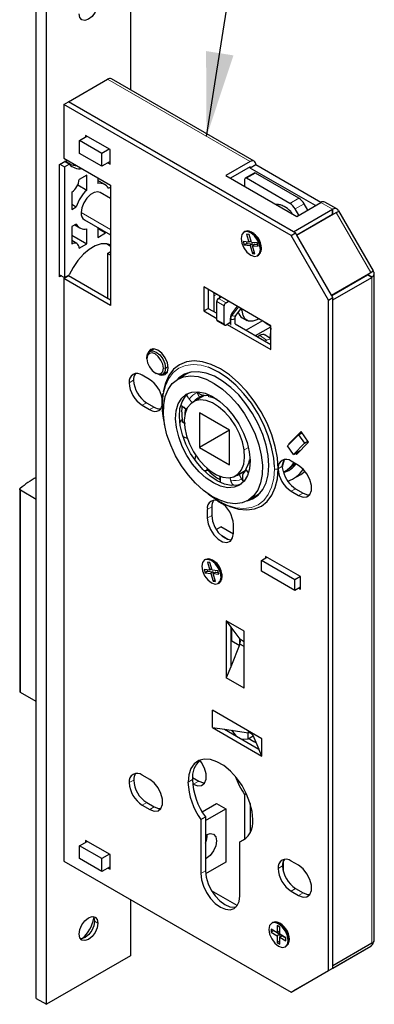
# Paper-space layout 'PÁG.(3)' of a CAD drawing. Units: millimetres. Extents: x 10 to 208, y 4 to 287.
# Drawn here: x 49 to 58, y 202 to 225 of the extents above; entities that cross this region are included whole.
import ezdxf

# ---------------------------------------------------------------- set-up
doc = ezdxf.new("R2010")
doc.units = ezdxf.units.MM
doc.layers.add('ANOTAÇÕES', color=179, linetype='Continuous')
doc.dimstyles.new('SLDDIMSTYLE9', dxfattribs={"dimtxt": 0.18, "dimasz": 2, "dimexe": 0, "dimexo": 0.0625, "dimgap": 0, "dimtad": 0, "dimtih": 1, "dimtoh": 1, "dimdec": 0, "dimrnd": 1e-09, "dimzin": 0, "dimdsep": 46, "dimtxsty": 'Standard', "dimsah": 1, "dimcen": 0.09, "dimadec": 0, "dimazin": 0, "dimtfac": 2, "dimtdec": 0, "dimtofl": 0, "dimtmove": 0, "dimatfit": 3, "dimfxl": 1, "dimfrac": 2, "dimtolj": 1, "dimtzin": 0, "dimarcsym": 0})

psp = doc.layouts.new('PÁG.(3)')

# ---------------------------------------------------------------- linework, layer by layer
at = {"color": 7, "linetype": 'Continuous', "lineweight": 25}
for p, q in [((51.942, 227.435), (51.942, 223.707)), ((49.71, 202.135), (49.71, 226.427)), ((49.953, 201.995), (49.953, 226.287)), ((50.47, 223.421), (51.398, 223.957)), ((54.877, 222.012), (51.492, 223.967)), ((50.364, 223.36), (50.47, 223.421)), ((50.364, 223.36), (50.364, 222.084)), ((55.756, 220.247), (50.364, 223.36)), ((55.862, 220.309), (50.47, 223.421)), ((50.47, 223.421), (50.47, 223.421)), ((55.813, 220.337), (50.47, 223.421)), ((50.738, 222.504), (50.912, 222.605)), ((50.877, 222.625), (50.877, 222.585)), ((51.46, 222.288), (50.877, 222.625)), ((51.268, 222.198), (50.738, 222.504)), ((50.738, 222.198), (50.738, 222.504)), ((50.364, 222.084), (51.469, 221.446)), ((51.268, 221.892), (50.738, 222.198)), ((51.442, 222.299), (51.268, 222.198)), ((51.268, 221.892), (51.268, 222.198)), ((51.46, 221.941), (51.46, 222.288)), ((50.263, 221.937), (50.413, 222.024)), ((50.263, 219.263), (50.263, 221.937)), ((50.272, 221.943), (50.38, 221.88)), ((50.38, 221.88), (50.489, 221.943)), ((50.38, 221.88), (50.38, 219.247)), ((50.489, 221.943), (50.381, 222.006)), ((50.392, 222.012), (50.498, 221.952)), ((51.46, 222.003), (51.268, 221.892)), ((51.407, 221.972), (51.46, 221.941)), ((54.784, 222.003), (54.209, 221.671)), ((54.784, 221.88), (54.315, 221.61)), ((54.916, 221.926), (54.784, 221.85)), ((54.784, 221.88), (54.784, 221.85)), ((56.331, 220.957), (54.784, 221.85)), ((56.463, 221.033), (54.916, 221.926)), ((50.906, 221.684), (50.724, 221.579)), ((50.906, 221.327), (50.906, 221.684)), ((51.171, 221.619), (51.171, 221.48)), ((54.209, 221.671), (55.889, 220.702)), ((54.877, 221.731), (54.665, 221.608)), ((55.941, 221.132), (54.908, 221.728)), ((50.694, 221.449), (50.906, 221.327)), ((51.335, 221.458), (51.171, 221.553)), ((51.419, 221.368), (51.469, 221.397)), ((51.469, 221.446), (51.469, 218.588)), ((54.652, 221.58), (54.652, 221.416)), ((55.729, 221.009), (54.696, 221.605)), ((50.552, 221.28), (50.552, 220.867)), ((51.469, 221.128), (51.226, 221.268)), ((50.552, 220.989), (50.657, 220.928)), ((50.552, 220.867), (50.657, 220.928)), ((55.889, 220.702), (56.463, 221.033)), ((56.151, 220.853), (56.066, 221)), ((56.84, 220.879), (56.557, 221.043)), ((55.813, 220.337), (56.741, 220.873)), ((55.939, 220.731), (55.854, 220.877)), ((55.89, 220.26), (56.741, 220.751)), ((55.893, 220.255), (56.821, 220.791)), ((56.741, 220.751), (56.741, 220.873)), ((56.746, 220.87), (56.741, 220.873)), ((56.746, 220.748), (56.746, 220.87)), ((57.712, 219.407), (56.89, 220.83)), ((50.657, 220.52), (50.552, 220.459)), ((50.552, 220.459), (50.552, 220.045)), ((50.621, 220.499), (50.741, 220.429)), ((50.851, 220.619), (51.469, 220.262)), ((50.552, 220.255), (50.906, 220.05)), ((50.906, 220.05), (50.906, 220.407)), ((51.171, 220.434), (51.171, 220.204)), ((51.171, 220.413), (51.352, 220.308)), ((51.171, 220.204), (51.352, 220.308)), ((51.352, 220.308), (51.353, 220.329)), ((54.656, 220.341), (54.634, 220.328)), ((54.758, 220.272), (54.7, 220.277)), ((54.7, 220.277), (54.756, 220.09)), ((54.813, 220.084), (54.758, 220.272)), ((54.876, 220.292), (54.819, 220.325)), ((55.756, 220.247), (55.862, 220.309)), ((56.64, 218.716), (55.756, 220.247)), ((55.813, 220.337), (55.813, 220.337)), ((56.746, 218.778), (55.862, 220.309)), ((56.715, 218.832), (55.893, 220.255)), ((55.893, 220.255), (55.893, 220.255)), ((50.674, 220.057), (50.552, 220.128)), ((50.724, 219.946), (50.906, 220.05)), ((51.398, 220.04), (51.378, 220.052)), ((51.409, 220.047), (51.469, 220.012)), ((54.621, 220.103), (54.645, 220.023)), ((54.756, 220.09), (54.621, 220.103)), ((54.707, 220.059), (54.645, 220.023)), ((54.645, 220.023), (54.78, 220.01)), ((54.696, 220.096), (54.707, 220.059)), ((54.707, 220.059), (54.842, 220.046)), ((54.804, 220.117), (54.756, 220.09)), ((54.842, 220.046), (54.78, 220.01)), ((54.78, 220.01), (54.836, 219.822)), ((54.948, 220.07), (54.813, 220.084)), ((54.899, 220.04), (54.837, 220.004)), ((54.893, 219.816), (54.837, 220.004)), ((54.837, 220.004), (54.972, 219.991)), ((54.842, 220.046), (54.851, 220.012)), ((54.899, 220.04), (54.959, 220.034)), ((54.972, 219.991), (54.948, 220.07)), ((55.048, 219.927), (55.048, 219.993)), ((51.398, 219.823), (51.469, 219.864)), ((51.398, 219.823), (51.398, 218.752)), ((51.469, 219.783), (51.398, 219.823)), ((54.883, 219.849), (54.836, 219.822)), ((54.836, 219.822), (54.893, 219.816)), ((54.959, 219.765), (54.981, 219.778)), ((55.041, 219.864), (55.053, 219.94)), ((50.263, 219.314), (50.38, 219.247)), ((50.307, 219.289), (50.263, 219.263)), ((50.364, 219.226), (50.47, 219.287)), ((50.38, 219.247), (50.489, 219.31)), ((51.469, 218.711), (50.47, 219.287)), ((56.715, 218.832), (57.643, 219.368)), ((56.715, 218.832), (57.568, 219.324)), ((56.719, 218.824), (57.568, 219.314)), ((57.568, 219.324), (57.698, 219.399)), ((57.674, 219.263), (57.568, 219.324)), ((57.674, 219.253), (57.568, 219.314)), ((57.729, 203.518), (57.729, 219.34)), ((50.364, 219.226), (50.364, 205.396)), ((51.469, 218.588), (50.364, 219.226)), ((56.746, 218.717), (57.674, 219.253)), ((57.674, 219.253), (57.674, 219.263)), ((53.682, 219.026), (53.682, 218.457)), ((55.273, 218.107), (53.682, 219.026)), ((53.789, 218.964), (53.789, 218.518)), ((53.928, 218.438), (53.933, 218.818)), ((54.064, 218.772), (54.065, 218.805)), ((56.715, 218.832), (56.715, 218.832)), ((53.99, 218.249), (53.99, 218.678)), ((54.035, 218.755), (54.093, 218.789)), ((54.167, 218.147), (54.167, 218.576)), ((54.211, 218.653), (54.27, 218.686)), ((56.64, 218.716), (56.746, 218.778)), ((56.64, 202.794), (56.64, 218.716)), ((56.746, 202.855), (56.746, 218.778)), ((56.746, 202.916), (56.746, 218.717)), ((53.682, 218.457), (53.789, 218.518)), ((53.682, 218.457), (53.99, 218.279)), ((53.789, 218.518), (53.99, 218.402)), ((54.477, 218.567), (54.354, 218.415)), ((54.444, 218.351), (54.573, 218.511)), ((54.596, 218.466), (54.597, 218.498)), ((54.003, 218.221), (54.18, 218.119)), ((54.313, 218.181), (54.211, 218.122)), ((54.237, 218.137), (55.273, 217.539)), ((54.313, 218.286), (54.313, 218.14)), ((54.43, 218.147), (54.43, 218.293)), ((54.43, 218.148), (55.273, 217.661)), ((54.597, 218.29), (54.703, 218.229)), ((55.074, 218.222), (54.688, 217.999)), ((55.273, 217.539), (55.273, 218.107)), ((54.908, 217.872), (55.273, 218.083)), ((54.957, 217.844), (55.006, 217.88)), ((55.273, 217.793), (55.131, 217.892)), ((55.273, 218.047), (55.25, 217.808)), ((55.255, 217.862), (55.273, 217.852)), ((52.509, 217.559), (52.4, 217.497)), ((52.335, 217.323), (52.335, 217.353)), ((52.53, 216.986), (52.556, 216.971)), ((52.713, 216.955), (52.828, 217.022)), ((53.307, 216.977), (53.069, 216.839)), ((53.307, 216.977), (53.354, 217.001)), ((52.397, 216.828), (52.22, 216.93)), ((53.53, 216.516), (53.581, 216.401)), ((53.802, 216.421), (53.784, 216.478)), ((52.327, 216.277), (52.503, 216.175)), ((53.41, 216.284), (53.339, 216.364)), ((53.699, 216.452), (53.431, 216.297)), ((53.675, 216.456), (53.581, 216.401)), ((52.22, 216.216), (52.397, 216.114)), ((53.246, 216.123), (53.269, 216.103)), ((54.295, 215.627), (53.579, 216.04)), ((53.579, 216.04), (53.579, 215.214)), ((54.295, 215.627), (53.579, 215.214)), ((54.295, 214.8), (54.295, 215.627)), ((55.99, 215.594), (55.703, 215.302)), ((55.929, 215.517), (56.011, 215.565)), ((56.169, 215.343), (55.99, 215.594)), ((56.009, 215.567), (56.001, 215.559)), ((55.669, 215.253), (55.929, 215.517)), ((55.703, 215.302), (55.736, 215.321)), ((55.703, 215.302), (55.709, 215.294)), ((56.072, 215.315), (55.813, 215.051)), ((55.882, 215.051), (56.169, 215.343)), ((55.929, 215.517), (56.072, 215.315)), ((56.072, 215.315), (56.155, 215.363)), ((53.579, 215.214), (54.295, 214.8)), ((55.813, 215.051), (55.669, 215.253)), ((55.813, 215.051), (55.973, 215.143)), ((55.862, 215.079), (55.882, 215.051)), ((55.968, 215.141), (55.969, 215.139)), ((54.783, 214.933), (54.769, 214.925)), ((54.769, 214.925), (54.783, 214.915)), ((55.547, 214.768), (55.571, 214.882)), ((55.933, 214.787), (55.756, 214.889)), ((54.443, 214.543), (54.678, 214.679)), ((54.647, 214.644), (54.519, 214.57)), ((54.746, 214.615), (54.684, 214.702)), ((55.571, 214.641), (55.547, 214.768)), ((55.574, 214.631), (55.625, 214.66)), ((55.664, 214.685), (55.686, 214.698)), ((55.751, 214.743), (55.753, 214.745)), ((55.989, 214.577), (56.088, 214.649)), ((54.324, 214.437), (54.312, 214.5)), ((54.519, 214.57), (54.582, 214.46)), ((54.582, 214.46), (54.617, 214.412)), ((55.812, 214.475), (55.989, 214.577)), ((49.316, 214.224), (49.316, 209.427)), ((49.71, 213.981), (49.334, 214.198)), ((55.756, 214.175), (55.933, 214.073)), ((55.862, 214.236), (56.039, 214.134)), ((54.005, 213.942), (54.128, 213.874)), ((54.731, 213.959), (54.97, 214.097)), ((54.928, 214.048), (54.817, 214.012)), ((54.981, 214.103), (54.97, 214.097)), ((55.014, 214.126), (54.981, 214.103)), ((53.767, 213.741), (53.767, 213.537)), ((53.873, 213.802), (53.873, 213.598)), ((53.98, 213.267), (54.09, 213.33)), ((54.386, 213.16), (54.09, 213.33)), ((54.386, 213.179), (54.386, 213.383)), ((54.257, 213.029), (54.108, 213.116)), ((53.724, 212.557), (53.702, 212.545)), ((53.825, 212.488), (53.768, 212.494)), ((53.768, 212.494), (53.824, 212.306)), ((53.943, 212.508), (53.886, 212.541)), ((55.049, 212.533), (55.181, 212.609)), ((55.844, 212.074), (55.049, 212.533)), ((55.049, 212.278), (55.049, 212.533)), ((55.146, 212.63), (55.146, 212.589)), ((55.978, 212.149), (55.146, 212.63)), ((53.689, 212.319), (53.713, 212.24)), ((53.824, 212.306), (53.689, 212.319)), ((53.774, 212.275), (53.713, 212.24)), ((53.764, 212.312), (53.774, 212.275)), ((53.774, 212.275), (53.909, 212.262)), ((53.871, 212.333), (53.824, 212.306)), ((53.881, 212.3), (53.825, 212.488)), ((53.909, 212.262), (53.847, 212.226)), ((54.016, 212.287), (53.881, 212.3)), ((53.909, 212.262), (53.919, 212.229)), ((54.039, 212.207), (54.016, 212.287)), ((55.844, 211.818), (55.049, 212.278)), ((53.713, 212.24), (53.847, 212.226)), ((53.847, 212.226), (53.903, 212.038)), ((53.95, 212.066), (53.903, 212.038)), ((53.903, 212.038), (53.96, 212.033)), ((53.966, 212.256), (53.905, 212.22)), ((53.96, 212.033), (53.905, 212.22)), ((53.905, 212.22), (54.039, 212.207)), ((53.966, 212.256), (54.026, 212.25)), ((54.108, 212.08), (54.12, 212.156)), ((54.116, 212.143), (54.116, 212.209)), ((55.977, 212.15), (55.844, 212.074)), ((55.844, 211.818), (55.844, 212.074)), ((55.978, 211.852), (55.978, 212.149)), ((54.027, 211.982), (54.049, 211.994)), ((55.978, 211.896), (55.844, 211.818)), ((55.94, 211.874), (55.978, 211.852)), ((54.642, 210.851), (54.218, 211.096)), ((54.218, 211.096), (54.218, 209.743)), ((54.218, 211.096), (54.324, 210.952)), ((54.324, 210.952), (54.539, 210.662)), ((54.324, 210.952), (54.324, 210.009)), ((54.351, 210.613), (54.351, 210.916)), ((54.528, 210.676), (54.528, 210.521)), ((54.642, 210.602), (54.539, 210.662)), ((54.642, 209.498), (54.642, 210.851)), ((54.539, 210.548), (54.324, 210.009)), ((54.525, 210.513), (54.351, 210.613)), ((54.642, 210.488), (54.539, 210.548)), ((54.324, 210.009), (54.218, 209.743)), ((54.642, 209.498), (54.218, 209.743)), ((49.71, 209.184), (49.334, 209.401)), ((53.888, 208.567), (53.888, 208.975)), ((55.06, 208.299), (53.888, 208.975)), ((53.888, 208.567), (55.06, 207.89)), ((53.888, 208.567), (54.172, 208.526)), ((54.172, 208.526), (54.989, 208.054)), ((54.172, 208.526), (54.746, 208.442)), ((54.341, 208.501), (54.45, 208.365)), ((54.585, 208.287), (54.738, 208.301)), ((54.738, 208.301), (54.738, 208.443)), ((54.738, 208.301), (54.852, 208.367)), ((54.746, 208.442), (54.746, 208.48)), ((54.844, 208.385), (54.844, 208.423)), ((54.844, 208.385), (54.989, 208.054)), ((55.06, 207.89), (55.06, 208.299)), ((55.06, 207.89), (54.989, 208.054)), ((52.4, 207.334), (52.223, 207.436)), ((53.416, 207.383), (53.567, 207.296)), ((53.42, 207.228), (53.434, 207.219)), ((54.65, 206.978), (54.691, 207.002)), ((54.65, 206.978), (54.65, 205.913)), ((52.223, 206.722), (52.4, 206.62)), ((52.329, 206.783), (52.506, 206.681)), ((53.644, 206.566), (53.986, 206.763)), ((53.986, 206.763), (54.207, 206.636)), ((54.783, 206.766), (54.783, 206.069)), ((53.616, 206.381), (53.722, 206.442)), ((53.722, 206.356), (54.207, 206.636)), ((53.722, 206.442), (53.722, 205.161)), ((54.207, 206.636), (54.207, 206.462)), ((54.216, 206.473), (54.207, 206.477)), ((54.207, 206.462), (54.216, 206.467)), ((54.216, 205.523), (54.216, 206.473)), ((53.616, 206.381), (53.616, 205.099)), ((53.722, 206.003), (53.743, 206.016)), ((50.738, 205.76), (50.917, 205.863)), ((51.268, 205.454), (50.738, 205.76)), ((50.738, 205.454), (50.738, 205.76)), ((50.877, 205.886), (50.877, 205.84)), ((51.46, 205.549), (50.877, 205.886)), ((54.537, 205.85), (54.643, 205.911)), ((54.537, 204.568), (54.537, 205.85)), ((54.643, 205.911), (54.67, 205.92)), ((51.447, 205.557), (51.268, 205.454)), ((51.46, 205.202), (51.46, 205.549)), ((54.216, 205.548), (54.207, 205.544)), ((54.207, 205.544), (54.207, 205.37)), ((54.207, 205.528), (54.216, 205.523)), ((50.364, 205.396), (55.756, 202.283)), ((51.268, 205.148), (50.738, 205.454)), ((51.268, 205.148), (51.268, 205.454)), ((51.46, 205.259), (51.268, 205.148)), ((53.743, 205.454), (53.722, 205.443)), ((54.207, 205.37), (53.726, 205.092)), ((55.571, 205.165), (55.571, 205.39)), ((55.933, 205.295), (55.756, 205.397)), ((51.411, 205.23), (51.46, 205.202)), ((55.571, 205.148), (55.571, 205.165)), ((54.476, 204.339), (53.866, 204.691)), ((55.756, 204.682), (55.933, 204.58)), ((55.862, 204.744), (56.039, 204.642)), ((51.942, 204.485), (51.942, 203.143)), ((55.317, 203.936), (55.295, 203.923)), ((55.489, 203.828), (55.427, 203.864)), ((55.427, 203.864), (55.427, 203.695)), ((55.537, 203.887), (55.48, 203.92)), ((55.427, 203.695), (55.281, 203.779)), ((55.281, 203.779), (55.281, 203.708)), ((55.343, 203.744), (55.281, 203.708)), ((55.281, 203.708), (55.427, 203.624)), ((55.343, 203.744), (55.343, 203.744)), ((55.343, 203.744), (55.489, 203.659)), ((55.489, 203.731), (55.427, 203.695)), ((55.489, 203.659), (55.427, 203.624)), ((55.427, 203.624), (55.427, 203.455)), ((55.489, 203.659), (55.489, 203.828)), ((55.634, 203.575), (55.489, 203.659)), ((55.489, 203.659), (55.489, 203.588)), ((55.55, 203.624), (55.489, 203.588)), ((55.55, 203.624), (55.634, 203.575)), ((55.489, 203.491), (55.427, 203.455)), ((55.427, 203.455), (55.489, 203.42)), ((55.489, 203.42), (55.489, 203.588)), ((55.489, 203.588), (55.634, 203.504)), ((55.634, 203.504), (55.634, 203.575)), ((55.702, 203.458), (55.714, 203.534)), ((55.71, 203.522), (55.71, 203.588)), ((56.746, 202.916), (57.674, 203.452)), ((57.665, 203.447), (57.674, 203.442)), ((57.674, 203.442), (57.674, 203.452)), ((51.942, 203.143), (49.953, 201.995)), ((55.62, 203.36), (55.642, 203.373)), ((56.746, 202.855), (57.643, 203.373)), ((56.821, 202.899), (57.643, 203.373)), ((55.756, 202.283), (56.64, 202.794)), ((55.862, 202.345), (56.746, 202.855)), ((56.64, 202.794), (56.746, 202.855)), ((56.746, 202.855), (56.821, 202.899)), ((55.756, 202.283), (55.862, 202.345)), ((49.71, 202.135), (49.953, 201.995))]:
    psp.add_line(p, q, dxfattribs=at)
at = {"color": 8, "linetype": 'Continuous', "lineweight": 18}
for p, q in [((54.784, 222.003), (51.398, 223.957)), ((54.696, 221.605), (54.908, 221.728)), ((55.729, 221.009), (55.941, 221.132)), ((55.854, 220.877), (56.066, 221)), ((56.741, 220.873), (56.463, 221.033)), ((51.469, 220.391), (50.773, 220.792)), ((57.643, 219.368), (56.821, 220.791)), ((54.731, 220.355), (54.709, 220.343)), ((57.674, 203.452), (57.674, 219.253)), ((53.988, 218.849), (53.933, 218.818)), ((53.99, 218.678), (54.167, 218.576)), ((54.035, 218.755), (54.211, 218.653)), ((54.509, 218.548), (54.355, 218.357)), ((54.556, 218.489), (54.596, 218.466)), ((53.99, 218.249), (54.167, 218.147)), ((54.328, 218.264), (54.328, 218.118)), ((55.15, 218.178), (55.142, 218.173)), ((55.175, 217.761), (55.006, 217.88)), ((55.14, 217.738), (55.175, 217.761)), ((52.724, 217.098), (52.777, 217.098)), ((52.839, 217.134), (52.777, 217.098)), ((51.911, 216.751), (52.017, 216.813)), ((53.267, 216.477), (53.283, 216.486)), ((52.22, 216.216), (52.327, 216.277)), ((52.397, 216.114), (52.503, 216.175)), ((54.642, 215.157), (54.744, 215.216)), ((55.358, 214.71), (55.358, 214.753)), ((55.447, 214.71), (55.547, 214.768)), ((49.334, 209.401), (49.334, 214.198)), ((55.756, 214.175), (55.862, 214.236)), ((55.933, 214.073), (56.039, 214.134)), ((54.981, 214.103), (54.742, 213.966)), ((53.767, 213.741), (53.873, 213.802)), ((53.767, 213.537), (53.873, 213.598)), ((53.798, 212.572), (53.776, 212.559)), ((51.914, 207.258), (52.02, 207.319)), ((53.309, 207.269), (53.415, 207.33)), ((53.434, 207.219), (53.567, 207.296)), ((52.223, 206.722), (52.329, 206.783)), ((52.4, 206.62), (52.506, 206.681)), ((53.722, 205.467), (53.743, 205.454)), ((55.447, 205.218), (55.553, 205.279)), ((53.616, 205.099), (53.722, 205.161)), ((55.756, 204.682), (55.862, 204.744)), ((55.933, 204.58), (56.039, 204.642)), ((51.089, 203.965), (51.169, 203.92)), ((55.71, 203.522), (55.687, 203.509))]:
    psp.add_line(p, q, dxfattribs=at)
at = {"color": 7, "linetype": 'Continuous', "lineweight": 25, "flags": 128}
for points in [[(51.169, 225.766), (51.152, 225.658), (51.104, 225.548), (51.032, 225.451), (50.948, 225.383), (50.863, 225.354), (50.791, 225.367), (50.744, 225.423), (50.727, 225.511)], [(51.226, 221.268), (51.171, 221.285), (51.084, 221.272), (50.992, 221.219), (50.906, 221.132), (50.835, 221.023), (50.789, 220.904), (50.773, 220.79)], [(56.876, 220.823), (56.87, 220.844), (56.86, 220.862), (56.846, 220.875), (56.83, 220.884), (56.811, 220.888), (56.791, 220.887), (56.769, 220.881), (56.746, 220.87)], [(56.821, 220.791), (56.842, 220.803), (56.86, 220.813), (56.874, 220.821), (56.884, 220.827), (56.889, 220.83), (56.89, 220.83)], [(56.343, 220.515), (56.341, 220.518), (56.34, 220.52)], [(54.709, 220.343), (54.634, 220.328), (54.584, 220.271), (54.567, 220.18), (54.584, 220.068), (54.634, 219.953), (54.708, 219.853), (54.796, 219.782), (54.884, 219.751)], [(54.731, 220.355), (54.656, 220.341), (54.656, 220.341)], [(54.884, 219.751), (54.959, 219.765), (55.009, 219.823), (55.026, 219.914), (55.009, 220.026), (54.959, 220.14), (54.885, 220.241), (54.797, 220.312), (54.709, 220.343)], [(54.981, 219.778), (55.031, 219.835), (55.048, 219.927), (55.031, 220.038), (54.981, 220.153), (54.907, 220.254), (54.819, 220.325), (54.731, 220.355)], [(56.13, 220.392), (56.129, 220.395), (56.128, 220.397)], [(51.469, 220.029), (51.38, 220.051), (51.25, 220.046), (51.11, 220.001), (50.966, 219.918), (50.826, 219.801), (50.696, 219.656), (50.582, 219.49), (50.489, 219.31)], [(51.469, 219.983), (51.394, 220.042), (51.375, 220.052)], [(57.698, 219.399), (57.707, 219.405), (57.711, 219.407), (57.711, 219.407), (57.706, 219.404), (57.696, 219.398), (57.682, 219.39), (57.664, 219.38), (57.643, 219.368)], [(57.674, 219.263), (57.695, 219.277), (57.711, 219.293), (57.722, 219.311), (57.728, 219.329), (57.729, 219.347), (57.724, 219.366), (57.713, 219.383), (57.698, 219.399)], [(54.989, 218.271), (54.963, 218.254), (54.849, 218.21), (54.747, 218.211), (54.666, 218.258), (54.614, 218.346), (54.596, 218.466)], [(55.253, 218.119), (55.251, 218.118), (55.242, 218.109)], [(52.335, 217.353), (52.352, 217.441), (52.4, 217.497), (52.472, 217.51), (52.556, 217.481), (52.641, 217.413), (52.713, 217.316), (52.761, 217.206), (52.777, 217.098)], [(52.724, 217.098), (52.71, 217.193), (52.667, 217.29), (52.604, 217.375), (52.53, 217.435), (52.455, 217.461), (52.392, 217.449), (52.35, 217.4), (52.335, 217.323)], [(52.84, 217.103), (52.821, 217.222), (52.768, 217.345), (52.689, 217.452), (52.595, 217.528), (52.501, 217.56), (52.421, 217.545), (52.368, 217.484), (52.357, 217.45)], [(52.483, 217.561), (52.474, 217.545), (52.471, 217.537)], [(52.335, 217.323), (52.35, 217.228), (52.392, 217.131), (52.455, 217.046), (52.53, 216.986), (52.604, 216.96), (52.667, 216.972), (52.71, 217.021), (52.724, 217.098)], [(55.447, 214.71), (55.43, 214.968), (55.38, 215.238), (55.297, 215.515), (55.185, 215.791), (55.045, 216.061), (54.882, 216.316), (54.699, 216.552), (54.5, 216.761), (54.291, 216.94), (54.077, 217.083), (53.862, 217.187), (53.653, 217.25), (53.455, 217.27), (53.271, 217.246), (53.108, 217.179), (52.968, 217.071), (52.856, 216.924), (52.774, 216.742), (52.723, 216.53), (52.723, 216.529)], [(52.777, 217.098), (52.761, 217.01), (52.713, 216.955), (52.641, 216.941), (52.556, 216.971), (52.556, 216.971)], [(52.635, 216.942), (52.689, 216.929), (52.768, 216.944), (52.821, 217.005), (52.84, 217.103)], [(52.777, 216.993), (52.795, 216.99), (52.813, 216.989)], [(55.226, 214.787), (55.209, 215.023), (55.161, 215.271), (55.082, 215.526), (54.974, 215.778), (54.841, 216.023), (54.685, 216.252), (54.512, 216.461), (54.325, 216.642), (54.131, 216.792), (53.934, 216.906), (53.74, 216.98), (53.553, 217.014), (53.38, 217.006), (53.224, 216.956), (53.091, 216.865), (53.056, 216.831)], [(53.157, 216.887), (53.197, 216.927), (53.243, 216.965)], [(55.358, 214.753), (55.342, 214.959), (55.293, 215.221), (55.214, 215.489), (55.105, 215.756), (54.97, 216.017), (54.812, 216.264), (54.634, 216.492), (54.442, 216.695), (54.24, 216.868), (54.032, 217.007), (53.825, 217.107), (53.789, 217.121)], [(54.742, 213.966), (54.596, 213.903), (54.43, 213.881), (54.25, 213.901), (54.061, 213.961), (53.867, 214.061), (53.674, 214.197), (53.487, 214.366), (53.311, 214.563), (53.152, 214.783), (53.013, 215.02), (52.898, 215.267), (52.81, 215.518), (52.753, 215.765), (52.726, 216.003), (52.732, 216.224), (52.769, 216.422), (52.837, 216.593), (52.934, 216.731), (53.058, 216.832)], [(53.058, 216.832), (53.204, 216.895), (53.37, 216.917), (53.55, 216.897), (53.739, 216.837), (53.933, 216.737), (54.126, 216.601), (54.313, 216.432), (54.488, 216.235), (54.648, 216.015), (54.787, 215.778), (54.902, 215.531), (54.989, 215.28), (55.047, 215.033), (55.074, 214.795), (55.068, 214.574), (55.031, 214.376), (54.963, 214.205), (54.866, 214.067), (54.742, 213.966)], [(54.533, 214.321), (54.401, 214.269), (54.249, 214.26), (54.084, 214.295), (53.912, 214.372), (53.739, 214.488), (53.572, 214.64), (53.419, 214.821), (53.283, 215.024), (53.171, 215.241), (53.088, 215.465), (53.035, 215.686), (53.016, 215.896), (53.031, 216.087), (53.079, 216.251), (53.159, 216.383), (53.267, 216.477)], [(54.567, 214.345), (54.489, 214.32), (54.337, 214.311), (54.172, 214.346), (54, 214.423), (53.827, 214.539), (53.661, 214.691), (53.507, 214.872), (53.372, 215.075), (53.26, 215.292), (53.176, 215.516), (53.124, 215.737), (53.104, 215.947), (53.119, 216.138), (53.167, 216.302), (53.247, 216.434), (53.321, 216.504)], [(53.267, 216.477), (53.399, 216.529), (53.551, 216.538), (53.716, 216.504), (53.888, 216.426), (54.061, 216.31), (54.227, 216.158), (54.381, 215.977), (54.517, 215.774), (54.628, 215.557), (54.712, 215.333), (54.764, 215.112), (54.784, 214.902), (54.769, 214.711), (54.721, 214.547), (54.641, 214.415), (54.533, 214.321)], [(54.642, 215.157), (54.601, 215.347), (54.53, 215.54), (54.434, 215.728), (54.316, 215.902), (54.182, 216.056), (54.036, 216.182), (53.887, 216.274), (53.739, 216.329), (53.601, 216.344), (53.477, 216.319), (53.373, 216.255), (53.293, 216.154), (53.242, 216.021), (53.221, 215.862), (53.232, 215.684)], [(53.683, 216.443), (53.69, 216.451), (53.692, 216.453)], [(52.397, 216.114), (52.458, 216.086), (52.516, 216.072), (52.569, 216.075), (52.616, 216.092), (52.654, 216.124), (52.683, 216.169), (52.694, 216.198)], [(53.17, 215.881), (53.128, 215.838), (53.113, 215.816)], [(53.232, 215.684), (53.273, 215.494), (53.343, 215.301), (53.439, 215.113), (53.557, 214.938), (53.692, 214.785), (53.837, 214.659), (53.987, 214.567), (54.134, 214.512), (54.273, 214.496), (54.397, 214.521), (54.501, 214.586), (54.58, 214.686), (54.631, 214.819), (54.652, 214.978), (54.642, 215.157)], [(53.19, 215.474), (53.262, 215.441), (53.291, 215.435)], [(53.493, 215.027), (53.477, 214.983), (53.468, 214.925)], [(55.55, 214.773), (55.559, 214.797), (55.596, 214.928)], [(55.596, 214.928), (55.59, 214.921), (55.571, 214.882)], [(53.683, 214.669), (53.753, 214.668), (53.781, 214.673)], [(54.16, 213.874), (54.301, 213.811), (54.509, 213.75), (54.706, 213.733), (54.887, 213.758), (55.049, 213.825), (55.188, 213.934), (55.299, 214.081), (55.38, 214.262), (55.43, 214.474), (55.447, 214.71)], [(54.718, 213.952), (54.841, 213.995), (54.974, 214.086), (55.082, 214.214), (55.161, 214.377), (55.209, 214.569), (55.226, 214.787)], [(55.554, 214.82), (55.55, 214.768), (55.549, 214.764)], [(55.753, 214.745), (55.718, 214.718), (55.686, 214.698)], [(55.8, 214.789), (55.802, 214.789), (55.845, 214.795)], [(55.933, 214.073), (56.039, 214.033), (56.132, 214.041), (56.201, 214.097), (56.237, 214.192), (56.237, 214.316), (56.201, 214.454), (56.132, 214.589), (56.039, 214.704), (55.933, 214.787)], [(49.334, 214.198), (49.327, 214.203), (49.322, 214.208), (49.318, 214.214), (49.316, 214.221), (49.316, 214.227), (49.318, 214.233), (49.322, 214.239), (49.327, 214.244)], [(56.039, 214.134), (56.145, 214.094), (56.198, 214.093)], [(53.785, 214.115), (53.825, 214.083), (53.967, 213.984)], [(53.767, 213.537), (53.786, 213.404), (53.84, 213.265), (53.922, 213.138), (54.023, 213.037), (54.13, 212.975), (54.231, 212.959), (54.314, 212.992), (54.367, 213.068), (54.386, 213.179)], [(53.873, 213.598), (53.892, 213.465), (53.946, 213.326), (54.028, 213.199), (54.129, 213.098), (54.236, 213.036), (54.337, 213.021), (54.342, 213.021)], [(53.776, 212.559), (53.702, 212.545), (53.652, 212.487), (53.634, 212.396), (53.652, 212.284), (53.701, 212.17), (53.776, 212.069), (53.864, 211.998), (53.952, 211.967)], [(53.798, 212.572), (53.724, 212.557), (53.724, 212.557)], [(53.952, 211.967), (54.026, 211.982), (54.076, 212.039), (54.094, 212.13), (54.077, 212.242), (54.027, 212.357), (53.952, 212.457), (53.864, 212.528), (53.776, 212.559)], [(54.049, 211.994), (54.098, 212.052), (54.116, 212.143), (54.099, 212.255), (54.049, 212.369), (53.974, 212.47), (53.886, 212.541), (53.798, 212.572)], [(54.845, 206.382), (54.828, 206.576), (54.778, 206.781), (54.698, 206.988), (54.591, 207.188), (54.461, 207.372), (54.314, 207.532), (54.157, 207.661), (53.996, 207.754), (53.839, 207.806), (53.693, 207.815), (53.563, 207.781), (53.455, 207.705), (53.375, 207.591), (53.325, 207.443), (53.309, 207.269)], [(53.434, 207.219), (53.54, 207.18), (53.633, 207.188), (53.702, 207.243), (53.739, 207.339), (53.739, 207.463), (53.702, 207.6), (53.633, 207.735), (53.591, 207.794)], [(52.4, 206.62), (52.506, 206.58), (52.599, 206.588), (52.668, 206.644), (52.705, 206.739), (52.705, 206.863), (52.668, 207.001), (52.599, 207.136), (52.506, 207.252), (52.4, 207.334)], [(53.567, 207.296), (53.673, 207.256), (53.709, 207.254)], [(52.506, 206.681), (52.612, 206.641), (52.665, 206.64)], [(53.743, 206.016), (53.836, 206.048), (53.915, 206.033), (53.968, 205.972), (53.986, 205.875), (53.968, 205.757), (53.915, 205.636), (53.836, 205.529), (53.743, 205.454)], [(55.933, 204.58), (56.039, 204.541), (56.132, 204.549), (56.201, 204.604), (56.237, 204.7), (56.237, 204.824), (56.201, 204.962), (56.132, 205.096), (56.039, 205.212), (55.933, 205.295)], [(53.616, 205.099), (53.632, 204.953), (53.678, 204.798), (53.751, 204.646), (53.846, 204.506), (53.957, 204.389), (54.077, 204.302), (54.196, 204.251), (54.307, 204.24), (54.402, 204.27), (54.475, 204.338), (54.521, 204.439), (54.537, 204.568)], [(53.722, 205.161), (53.738, 205.014), (53.784, 204.859), (53.857, 204.707), (53.953, 204.567), (54.064, 204.45), (54.183, 204.363), (54.302, 204.312), (54.413, 204.301), (54.451, 204.308)], [(56.039, 204.642), (56.145, 204.602), (56.198, 204.601)], [(50.727, 203.664), (50.744, 203.772), (50.791, 203.882), (50.863, 203.979), (50.948, 204.047), (51.032, 204.077), (51.104, 204.063), (51.152, 204.007), (51.169, 203.92)], [(51.059, 204.077), (51.072, 204.053), (51.089, 203.965)], [(51.169, 203.92), (51.152, 203.812), (51.104, 203.702), (51.032, 203.605), (50.948, 203.537), (50.863, 203.507), (50.791, 203.521), (50.744, 203.576), (50.727, 203.664)], [(51.089, 203.965), (51.072, 203.858), (51.024, 203.748), (50.953, 203.651), (50.868, 203.583), (50.784, 203.553), (50.757, 203.553)], [(55.687, 203.509), (55.67, 203.621), (55.62, 203.735), (55.546, 203.836), (55.458, 203.907), (55.37, 203.937), (55.295, 203.923), (55.245, 203.866), (55.228, 203.774)], [(55.71, 203.522), (55.692, 203.633), (55.642, 203.748), (55.568, 203.849), (55.48, 203.92), (55.392, 203.95), (55.317, 203.936)], [(55.228, 203.774), (55.245, 203.663), (55.295, 203.548), (55.37, 203.447), (55.458, 203.376), (55.546, 203.346), (55.62, 203.36), (55.67, 203.417), (55.687, 203.509)], [(55.642, 203.373), (55.642, 203.373), (55.692, 203.43), (55.71, 203.522)]]:
    psp.add_lwpolyline(points, dxfattribs=at)
at = {"color": 8, "linetype": 'Continuous', "lineweight": 18, "flags": 128}
for points in [[(53.789, 217.121), (53.623, 217.168), (53.431, 217.187), (53.253, 217.164), (53.095, 217.099), (52.96, 216.995), (52.851, 216.853), (52.772, 216.677), (52.723, 216.471), (52.707, 216.241)], [(52.707, 216.241), (52.723, 215.992), (52.73, 215.942)], [(53.967, 213.984), (54.032, 213.945), (54.24, 213.844), (54.442, 213.783), (54.634, 213.764), (54.812, 213.787), (54.97, 213.852), (55.105, 213.956), (55.214, 214.099), (55.293, 214.275), (55.342, 214.48), (55.358, 214.71)]]:
    psp.add_lwpolyline(points, dxfattribs=at)
at = {"color": 7, "linetype": 'Continuous', "lineweight": 25}
for centre, radius, start, end in [((51.453, 223.881), 0.0943, 65.6931, 125.6178), ((50.657, 222.227), 0.318, 219.6946, 271.7373), ((50.74, 222.172), 0.34, 222.2988, 279.0186), ((54.836, 221.939), 0.0819, 350.7858, 129.2035), ((54.679, 221.584), 0.0273, 50.7969, 189.2139), ((54.89, 221.702), 0.0314, 54.3826, 114.3073), ((50.35, 221.596), 0.375, 302.6057, 357.3945), ((51.225, 221.269), 0.218, 26.8952, 104.3151), ((51.6, 220.618), 0.993, 134.4264, 161.8224), ((55.538, 220.703), 0.361, 28.8468, 58.0447), ((55.75, 220.825), 0.361, 28.8468, 58.0447), ((56.518, 220.957), 0.0943, 65.6931, 125.6178), ((50.95, 220.767), 0.178, 172.4813, 236.2065), ((50.852, 220.618), 0.218, 206.8952, 284.3151), ((54.621, 219.941), 0.432, 359.8189, 71.2134), ((50.619, 219.963), 0.106, 350.7858, 129.2035), ((53.699, 218.817), 0.234, 0.2109, 17.2362), ((54.086, 218.674), 0.0961, 122.6057, 177.3945), ((54.263, 218.572), 0.0961, 122.6057, 177.3945), ((54.716, 218.474), 0.219, 193.0684, 237.221), ((54.021, 218.246), 0.0308, 173.7011, 234.9868), ((54.194, 218.143), 0.0273, 170.7858, 309.2035), ((53.781, 215.949), 2.608, 55.0122, 60.4612), ((52.1, 216.782), 0.191, 50.7969, 189.2139), ((52.278, 216.825), 0.261, 146.09, 182.7804), ((52.583, 216.782), 0.672, 182.6055, 237.3947), ((52.689, 216.843), 0.672, 182.6055, 237.3947), ((52.032, 216.257), 0.678, 10.4014, 57.3501), ((53.72, 216.703), 0.252, 220.5482, 286.0854), ((53.712, 216.074), 0.352, 111.8182, 138.7323), ((53.687, 215.744), 0.687, 63.0635, 80.3133), ((52.644, 216.393), 0.26, 237.1188, 274.0113), ((53.327, 216.39), 0.252, 221.517, 260.629), ((54.229, 215.005), 0.546, 326.386, 351.5799), ((55.635, 214.741), 0.191, 50.799, 189.2269), ((55.348, 215.129), 0.543, 300.5359, 329.5652), ((55.344, 215.133), 0.55, 300.7035, 329.7685), ((55.403, 215.165), 0.547, 309.5094, 323.4612), ((54.85, 214.495), 0.252, 128.132, 204.2282), ((56.118, 214.741), 0.672, 182.611, 237.3943), ((56.234, 214.81), 0.684, 194.3718, 237.1044), ((55.438, 215.125), 0.525, 285.3927, 325.0802), ((55.501, 215.014), 0.621, 286.2526, 330.0793), ((50.988, 212.197), 2.637, 118.9955, 129.0459), ((54.321, 214.448), 0.252, 161.7547, 195.0423), ((54.387, 214.911), 0.366, 281.4317, 291.1836), ((53.954, 213.773), 0.189, 53.9771, 189.6881), ((54.133, 213.815), 0.26, 145.9907, 182.8798), ((53.711, 213.352), 0.676, 2.6997, 56.0818), ((53.688, 212.157), 0.432, 359.8189, 71.2134), ((54.442, 210.605), 0.112, 329.5159, 30.4841), ((49.347, 209.429), 0.0306, 184.7727, 246.5477), ((54.747, 208.33), 0.112, 29.5184, 90.4873), ((55.459, 209.43), 1.331, 237.629, 246.0789), ((53.977, 207.382), 0.564, 133.0861, 185.2452), ((52.103, 207.288), 0.191, 50.7969, 189.2139), ((52.281, 207.331), 0.261, 146.09, 182.7804), ((56.169, 208.033), 1.849, 199.6493, 214.7841), ((52.586, 207.288), 0.672, 182.6055, 237.3947), ((52.692, 207.349), 0.672, 182.6055, 237.3947), ((54.936, 207.336), 1.629, 182.3633, 215.8745), ((55.042, 207.397), 1.629, 182.3633, 215.8745), ((54.347, 206.315), 0.503, 292.2625, 7.6839), ((53.333, 206.006), 0.432, 334.2877, 2.8125), ((55.635, 205.249), 0.191, 50.7969, 189.2139), ((55.814, 205.292), 0.261, 146.09, 182.7804), ((56.224, 205.31), 0.672, 182.6055, 237.3947), ((56.118, 205.249), 0.672, 182.6055, 237.3947), ((50.219, 204.213), 0.876, 311.3862, 348.6196), ((55.282, 203.536), 0.432, 359.8189, 71.2134), ((57.569, 203.494), 0.141, 301.545, 349.9076), ((57.635, 203.528), 0.0945, 294.4345, 354.2456)]:
    psp.add_arc(centre, radius, start, end, dxfattribs=at)
at = {"color": 8, "linetype": 'Continuous', "lineweight": 18}
for centre, radius, start, end in [((54.476, 218.271), 0.148, 144.4001, 182.8475), ((55.254, 217.647), 0.139, 82.3841, 124.9128), ((53.673, 216.141), 0.402, 110.8636, 146.2875), ((52.72, 216.27), 0.0314, 185.7108, 245.6241), ((54.169, 215.964), 0.936, 170.2165, 179.2938), ((55.402, 214.795), 0.0961, 242.6098, 297.3904), ((54.413, 214.901), 0.472, 259.164, 290.973)]:
    psp.add_arc(centre, radius, start, end, dxfattribs=at)
at = {"color": 7, "linetype": 'Continuous', "lineweight": 25}
for points, knots in [([(55.792, 220.758), (55.777, 220.777), (55.721, 220.856), (55.613, 220.93), (55.502, 220.974), (55.438, 220.992), (55.407, 220.984), (55.401, 220.983)], [0, 0, 0, 0, 0.135754, 0.540457, 0.754678, 0.956973, 1, 1, 1, 1]), ([(54.355, 218.414), (54.343, 218.395), (54.32, 218.359), (54.312, 218.313), (54.314, 218.287), (54.314, 218.284)], [0, 0, 0, 0, 0.490749, 0.930622, 1, 1, 1, 1]), ([(54.431, 218.293), (54.431, 218.299), (54.431, 218.316), (54.436, 218.336), (54.442, 218.348), (54.444, 218.35), (54.444, 218.351)], [0, 0, 0, 0, 0.203187, 0.557163, 0.914332, 1, 1, 1, 1]), ([(55.006, 217.88), (55.023, 217.888), (55.06, 217.906), (55.104, 217.908), (55.123, 217.895), (55.13, 217.89)], [0, 0, 0, 0, 0.340888, 0.772083, 1, 1, 1, 1]), ([(52.708, 216.5), (52.702, 216.46), (52.689, 216.386), (52.689, 216.304), (52.688, 216.266)], [0, 0, 0, 0, 0.538622, 1, 1, 1, 1]), ([(53.339, 216.364), (53.326, 216.381), (53.3, 216.415), (53.282, 216.456), (53.281, 216.477), (53.281, 216.479)], [0, 0, 0, 0, 0.47581, 0.951333, 1, 1, 1, 1]), ([(52.688, 216.266), (52.689, 216.226), (52.692, 216.109), (52.71, 215.939), (52.742, 215.807), (52.754, 215.759)], [0, 0, 0, 0, 0.24996, 0.724098, 1, 1, 1, 1]), ([(53.167, 216.196), (53.166, 216.191), (53.156, 216.122), (53.157, 215.999), (53.172, 215.879), (53.178, 215.829)], [0, 0, 0, 0, 0.0472276, 0.6029253, 1, 1, 1, 1]), ([(53.203, 216.177), (53.204, 216.174), (53.212, 216.155), (53.23, 216.138), (53.246, 216.123)], [0, 0, 0, 0, 0.139704, 1, 1, 1, 1]), ([(53.246, 215.78), (53.232, 215.785), (53.203, 215.795), (53.181, 215.815), (53.18, 215.83), (53.179, 215.836)], [0, 0, 0, 0, 0.389783, 0.779332, 1, 1, 1, 1]), ([(53.749, 214.708), (53.777, 214.679), (53.859, 214.598), (53.968, 214.509), (54.05, 214.46), (54.072, 214.447)], [0, 0, 0, 0, 0.278367, 0.802292, 1, 1, 1, 1]), ([(55.547, 214.768), (55.547, 214.768), (55.547, 214.768), (55.547, 214.768), (55.547, 214.768)], [0, 0, 0, 0, 0.560012, 1, 1, 1, 1]), ([(54.057, 214.537), (54.059, 214.518), (54.062, 214.492), (54.073, 214.474), (54.075, 214.47)], [0, 0, 0, 0, 0.7514892, 1, 1, 1, 1]), ([(54.395, 214.319), (54.388, 214.324), (54.366, 214.338), (54.341, 214.379), (54.33, 214.418), (54.324, 214.437)], [0, 0, 0, 0, 0.211918, 0.606004, 1, 1, 1, 1])]:
    psp.add_open_spline(points, degree=3, knots=knots, dxfattribs=at)
at = {"color": 8, "linetype": 'Continuous', "lineweight": 18}
for points, knots in [([(54.355, 218.414), (54.354, 218.414), (54.349, 218.41), (54.345, 218.397), (54.344, 218.377), (54.351, 218.364), (54.355, 218.357)], [0, 0, 0, 0, 0.036655, 0.358359, 0.679556, 1, 1, 1, 1]), ([(54.355, 218.357), (54.36, 218.352), (54.371, 218.341), (54.393, 218.333), (54.414, 218.333), (54.432, 218.339), (54.44, 218.347), (54.444, 218.351)], [0, 0, 0, 0, 0.2042926, 0.408417, 0.6135059, 0.8189762, 1, 1, 1, 1]), ([(54.314, 218.284), (54.314, 218.281), (54.314, 218.273), (54.323, 218.267), (54.328, 218.264)], [0, 0, 0, 0, 0.412807, 1, 1, 1, 1]), ([(54.328, 218.264), (54.334, 218.261), (54.346, 218.256), (54.37, 218.255), (54.392, 218.259), (54.411, 218.267), (54.424, 218.277), (54.431, 218.287), (54.43, 218.292), (54.429, 218.293)], [0, 0, 0, 0, 0.160394, 0.320656, 0.481676, 0.642994, 0.804279, 0.965452, 1, 1, 1, 1])]:
    psp.add_open_spline(points, degree=3, knots=knots, dxfattribs=at)

# ---------------------------------------------------------------- leaders
at = {"layer": 'ANOTAÇÕES'}
psp.add_leader([(53.75, 222.6), (55.75, 235.25)], dimstyle='SLDDIMSTYLE9', dxfattribs=at)

doc.saveas('drawing.dxf')
